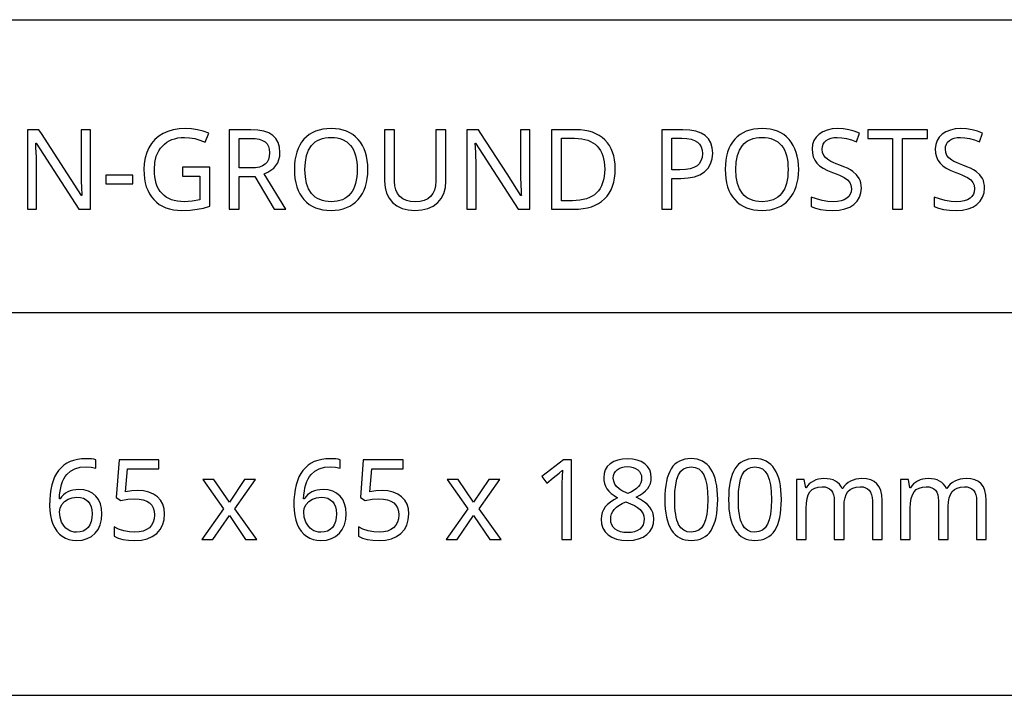
# Model space of a CAD drawing. Extents: x 12 to 689, y 10 to 287.
# Drawn here: x 607 to 632, y 31 to 48 of the extents above; entities that cross this region are included whole.
import ezdxf

# ---------------------------------------------------------------- set-up
doc = ezdxf.new("R2010")
doc.units = 0
doc.header["$LTSCALE"] = 12.7
doc.header["$MEASUREMENT"] = 0
doc.layers.add('ANNOTATION_TEXT', color=7, linetype='CONTINUOUS')
doc.layers.add('TITLE_BLOCK', color=7, linetype='CONTINUOUS')

msp = doc.modelspace()

# ---------------------------------------------------------------- linework, layer by layer
at = {"layer": 'ANNOTATION_TEXT', "linetype": 'CONTINUOUS'}
for points in [[(607.631, 35.961), (607.637, 35.829), (607.652, 35.706), (607.678, 35.593), (607.715, 35.488), (607.715, 35.488), (607.76, 35.394), (607.814, 35.312), (607.814, 35.312), (607.878, 35.243), (607.95, 35.186), (607.95, 35.186), (608.03, 35.14), (608.116, 35.108), (608.116, 35.108), (608.209, 35.089), (608.309, 35.082), (608.309, 35.082), (608.447, 35.093), (608.57, 35.127), (608.57, 35.127), (608.678, 35.183), (608.772, 35.262), (608.772, 35.262), (608.846, 35.36), (608.898, 35.473), (608.898, 35.473), (608.931, 35.604), (608.942, 35.751), (608.942, 35.751), (608.932, 35.883), (608.903, 36), (608.903, 36), (608.855, 36.104), (608.788, 36.192), (608.788, 36.192), (608.703, 36.264), (608.604, 36.315), (608.604, 36.315), (608.492, 36.346), (608.364, 36.356), (608.364, 36.356), (608.287, 36.352), (608.214, 36.341), (608.147, 36.323), (608.085, 36.297), (608.085, 36.297), (608.029, 36.264), (607.977, 36.224), (607.977, 36.224), (607.933, 36.176), (607.893, 36.122), (607.893, 36.122), (607.877, 36.122), (607.883, 36.223), (607.894, 36.317), (607.91, 36.404), (607.931, 36.484), (607.931, 36.484), (607.957, 36.557), (607.987, 36.624), (608.022, 36.683), (608.062, 36.735), (608.062, 36.735), (608.156, 36.819), (608.268, 36.879), (608.268, 36.879), (608.398, 36.916), (608.548, 36.928), (608.548, 36.928), (608.677, 36.92), (608.789, 36.895), (608.789, 36.895), (608.789, 37.104), (608.741, 37.115), (608.684, 37.123), (608.618, 37.128), (608.543, 37.13), (608.543, 37.13), (608.432, 37.125), (608.329, 37.111), (608.232, 37.088), (608.144, 37.056), (608.144, 37.056), (608.062, 37.015), (607.987, 36.965), (607.919, 36.905), (607.859, 36.837), (607.859, 36.837), (607.805, 36.759), (607.759, 36.673), (607.719, 36.577), (607.687, 36.472), (607.687, 36.472), (607.663, 36.358), (607.645, 36.234), (607.635, 36.102), (607.631, 35.961), (607.631, 35.961)], [(609.84, 36.331), (609.688, 36.324), (609.533, 36.3), (609.533, 36.3), (609.581, 36.878), (610.37, 36.878), (610.37, 37.101), (609.371, 37.101), (609.296, 36.161), (609.419, 36.083), (609.594, 36.114), (609.759, 36.124), (609.759, 36.124), (609.876, 36.118), (609.977, 36.098), (609.977, 36.098), (610.063, 36.067), (610.133, 36.024), (610.133, 36.024), (610.188, 35.967), (610.227, 35.897), (610.227, 35.897), (610.25, 35.815), (610.258, 35.721), (610.258, 35.721), (610.25, 35.623), (610.225, 35.537), (610.225, 35.537), (610.186, 35.464), (610.13, 35.402), (610.13, 35.402), (610.059, 35.353), (609.975, 35.318), (609.975, 35.318), (609.878, 35.297), (609.768, 35.291), (609.768, 35.291), (609.631, 35.299), (609.491, 35.326), (609.491, 35.326), (609.36, 35.368), (609.249, 35.421), (609.249, 35.421), (609.249, 35.19), (609.349, 35.142), (609.468, 35.108), (609.468, 35.108), (609.607, 35.089), (609.765, 35.082), (609.765, 35.082), (609.93, 35.093), (610.077, 35.126), (610.077, 35.126), (610.204, 35.181), (610.313, 35.258), (610.313, 35.258), (610.398, 35.355), (610.46, 35.468), (610.46, 35.468), (610.498, 35.598), (610.51, 35.746), (610.51, 35.746), (610.499, 35.874), (610.465, 35.988), (610.465, 35.988), (610.409, 36.089), (610.33, 36.175), (610.33, 36.175), (610.232, 36.243), (610.118, 36.292), (610.118, 36.292), (609.987, 36.322), (609.84, 36.331), (609.84, 36.331)], [(613.747, 35.961), (613.752, 35.829), (613.768, 35.706), (613.794, 35.593), (613.83, 35.488), (613.83, 35.488), (613.876, 35.394), (613.93, 35.312), (613.93, 35.312), (613.994, 35.243), (614.066, 35.186), (614.066, 35.186), (614.146, 35.14), (614.232, 35.108), (614.232, 35.108), (614.325, 35.089), (614.424, 35.082), (614.424, 35.082), (614.563, 35.093), (614.686, 35.127), (614.686, 35.127), (614.794, 35.183), (614.888, 35.262), (614.888, 35.262), (614.961, 35.36), (615.014, 35.473), (615.014, 35.473), (615.047, 35.604), (615.058, 35.751), (615.058, 35.751), (615.048, 35.883), (615.018, 36), (615.018, 36), (614.971, 36.104), (614.904, 36.192), (614.904, 36.192), (614.819, 36.264), (614.72, 36.315), (614.72, 36.315), (614.608, 36.346), (614.48, 36.356), (614.48, 36.356), (614.402, 36.352), (614.33, 36.341), (614.263, 36.323), (614.201, 36.297), (614.201, 36.297), (614.145, 36.264), (614.093, 36.224), (614.093, 36.224), (614.048, 36.176), (614.009, 36.122), (614.009, 36.122), (613.992, 36.122), (613.999, 36.223), (614.01, 36.317), (614.026, 36.404), (614.047, 36.484), (614.047, 36.484), (614.072, 36.557), (614.103, 36.624), (614.138, 36.683), (614.178, 36.735), (614.178, 36.735), (614.271, 36.819), (614.383, 36.879), (614.383, 36.879), (614.514, 36.916), (614.664, 36.928), (614.664, 36.928), (614.793, 36.92), (614.905, 36.895), (614.905, 36.895), (614.905, 37.104), (614.857, 37.115), (614.799, 37.123), (614.733, 37.128), (614.659, 37.13), (614.659, 37.13), (614.548, 37.125), (614.444, 37.111), (614.348, 37.088), (614.259, 37.056), (614.259, 37.056), (614.177, 37.015), (614.102, 36.965), (614.035, 36.905), (613.975, 36.837), (613.975, 36.837), (613.921, 36.759), (613.875, 36.673), (613.835, 36.577), (613.803, 36.472), (613.803, 36.472), (613.779, 36.358), (613.761, 36.234), (613.751, 36.102), (613.747, 35.961), (613.747, 35.961)], [(615.956, 36.331), (615.804, 36.324), (615.649, 36.3), (615.649, 36.3), (615.697, 36.878), (616.486, 36.878), (616.486, 37.101), (615.487, 37.101), (615.412, 36.161), (615.535, 36.083), (615.71, 36.114), (615.875, 36.124), (615.875, 36.124), (615.992, 36.118), (616.093, 36.098), (616.093, 36.098), (616.178, 36.067), (616.249, 36.024), (616.249, 36.024), (616.303, 35.967), (616.343, 35.897), (616.343, 35.897), (616.366, 35.815), (616.374, 35.721), (616.374, 35.721), (616.366, 35.623), (616.341, 35.537), (616.341, 35.537), (616.302, 35.464), (616.246, 35.402), (616.246, 35.402), (616.175, 35.353), (616.091, 35.318), (616.091, 35.318), (615.994, 35.297), (615.883, 35.291), (615.883, 35.291), (615.747, 35.299), (615.607, 35.326), (615.607, 35.326), (615.475, 35.368), (615.364, 35.421), (615.364, 35.421), (615.364, 35.19), (615.465, 35.142), (615.584, 35.108), (615.584, 35.108), (615.723, 35.089), (615.881, 35.082), (615.881, 35.082), (616.046, 35.093), (616.193, 35.126), (616.193, 35.126), (616.32, 35.181), (616.428, 35.258), (616.428, 35.258), (616.514, 35.355), (616.576, 35.468), (616.576, 35.468), (616.613, 35.598), (616.626, 35.746), (616.626, 35.746), (616.615, 35.874), (616.581, 35.988), (616.581, 35.988), (616.525, 36.089), (616.446, 36.175), (616.446, 36.175), (616.348, 36.243), (616.234, 36.292), (616.234, 36.292), (616.103, 36.322), (615.956, 36.331), (615.956, 36.331)], [(620.7, 35.109), (620.7, 37.101), (620.497, 37.101), (619.957, 36.683), (620.085, 36.518), (620.243, 36.648), (620.389, 36.769), (620.389, 36.769), (620.471, 36.845), (620.471, 36.845), (620.462, 36.68), (620.46, 36.502), (620.46, 36.502), (620.46, 35.109), (620.7, 35.109)], [(622.1, 37.13), (621.972, 37.122), (621.856, 37.097), (621.856, 37.097), (621.755, 37.057), (621.667, 37), (621.667, 37), (621.595, 36.931), (621.544, 36.849), (621.544, 36.849), (621.515, 36.758), (621.505, 36.656), (621.505, 36.656), (621.51, 36.58), (621.525, 36.509), (621.525, 36.509), (621.551, 36.442), (621.586, 36.379), (621.586, 36.379), (621.634, 36.319), (621.694, 36.261), (621.767, 36.204), (621.853, 36.15), (621.853, 36.15), (621.756, 36.1), (621.672, 36.044), (621.601, 35.984), (621.543, 35.92), (621.543, 35.92), (621.498, 35.851), (621.465, 35.778), (621.465, 35.778), (621.447, 35.7), (621.441, 35.618), (621.441, 35.618), (621.452, 35.496), (621.484, 35.389), (621.484, 35.389), (621.539, 35.298), (621.615, 35.221), (621.615, 35.221), (621.711, 35.16), (621.825, 35.116), (621.825, 35.116), (621.958, 35.091), (622.108, 35.082), (622.108, 35.082), (622.251, 35.091), (622.378, 35.119), (622.378, 35.119), (622.489, 35.165), (622.585, 35.229), (622.585, 35.229), (622.661, 35.309), (622.716, 35.402), (622.716, 35.402), (622.75, 35.508), (622.761, 35.626), (622.761, 35.626), (622.754, 35.706), (622.735, 35.781), (622.735, 35.781), (622.703, 35.852), (622.659, 35.919), (622.659, 35.919), (622.599, 35.982), (622.523, 36.044), (622.429, 36.105), (622.317, 36.164), (622.317, 36.164), (622.409, 36.216), (622.488, 36.27), (622.554, 36.326), (622.606, 36.385), (622.606, 36.385), (622.645, 36.445), (622.674, 36.51), (622.674, 36.51), (622.691, 36.58), (622.697, 36.653), (622.697, 36.653), (622.687, 36.759), (622.656, 36.852), (622.656, 36.852), (622.605, 36.933), (622.535, 37.003), (622.535, 37.003), (622.446, 37.058), (622.344, 37.097), (622.344, 37.097), (622.229, 37.122), (622.1, 37.13), (622.1, 37.13)], [(624.359, 36.108), (624.356, 36.23), (624.348, 36.344), (624.334, 36.45), (624.315, 36.549), (624.315, 36.549), (624.292, 36.641), (624.263, 36.725), (624.228, 36.802), (624.189, 36.871), (624.189, 36.871), (624.144, 36.932), (624.094, 36.985), (624.04, 37.03), (623.98, 37.067), (623.98, 37.067), (623.916, 37.096), (623.848, 37.116), (623.774, 37.128), (623.695, 37.133), (623.695, 37.133), (623.614, 37.129), (623.538, 37.116), (623.467, 37.096), (623.403, 37.068), (623.403, 37.068), (623.343, 37.033), (623.288, 36.989), (623.288, 36.989), (623.239, 36.939), (623.197, 36.88), (623.197, 36.88), (623.159, 36.813), (623.126, 36.737), (623.098, 36.653), (623.076, 36.56), (623.076, 36.56), (623.058, 36.46), (623.046, 36.351), (623.039, 36.234), (623.036, 36.108), (623.036, 36.108), (623.039, 35.986), (623.046, 35.871), (623.059, 35.764), (623.077, 35.664), (623.077, 35.664), (623.101, 35.572), (623.13, 35.488), (623.164, 35.411), (623.204, 35.342), (623.204, 35.342), (623.248, 35.281), (623.297, 35.228), (623.351, 35.183), (623.409, 35.146), (623.409, 35.146), (623.474, 35.118), (623.543, 35.098), (623.617, 35.086), (623.695, 35.082), (623.695, 35.082), (623.777, 35.086), (623.852, 35.098), (623.922, 35.117), (623.987, 35.145), (623.987, 35.145), (624.047, 35.18), (624.101, 35.224), (624.101, 35.224), (624.15, 35.276), (624.194, 35.335), (624.194, 35.335), (624.232, 35.403), (624.266, 35.479), (624.294, 35.562), (624.317, 35.654), (624.317, 35.654), (624.335, 35.755), (624.348, 35.864), (624.356, 35.982), (624.359, 36.108), (624.359, 36.108)], [(625.954, 36.108), (625.952, 36.23), (625.943, 36.344), (625.93, 36.45), (625.911, 36.549), (625.911, 36.549), (625.887, 36.641), (625.858, 36.725), (625.824, 36.802), (625.784, 36.871), (625.784, 36.871), (625.739, 36.932), (625.69, 36.985), (625.635, 37.03), (625.576, 37.067), (625.576, 37.067), (625.512, 37.096), (625.443, 37.116), (625.369, 37.128), (625.291, 37.133), (625.291, 37.133), (625.209, 37.129), (625.133, 37.116), (625.063, 37.096), (624.998, 37.068), (624.998, 37.068), (624.938, 37.033), (624.883, 36.989), (624.883, 36.989), (624.835, 36.939), (624.792, 36.88), (624.792, 36.88), (624.754, 36.813), (624.722, 36.737), (624.694, 36.653), (624.671, 36.56), (624.671, 36.56), (624.654, 36.46), (624.641, 36.351), (624.634, 36.234), (624.631, 36.108), (624.631, 36.108), (624.634, 35.986), (624.642, 35.871), (624.654, 35.764), (624.672, 35.664), (624.672, 35.664), (624.696, 35.572), (624.725, 35.488), (624.759, 35.411), (624.799, 35.342), (624.799, 35.342), (624.843, 35.281), (624.892, 35.228), (624.946, 35.183), (625.005, 35.146), (625.005, 35.146), (625.069, 35.118), (625.138, 35.098), (625.212, 35.086), (625.291, 35.082), (625.291, 35.082), (625.372, 35.086), (625.447, 35.098), (625.518, 35.117), (625.582, 35.145), (625.582, 35.145), (625.642, 35.18), (625.697, 35.224), (625.697, 35.224), (625.746, 35.276), (625.789, 35.335), (625.789, 35.335), (625.828, 35.403), (625.861, 35.479), (625.889, 35.562), (625.912, 35.654), (625.912, 35.654), (625.931, 35.755), (625.944, 35.864), (625.952, 35.982), (625.954, 36.108), (625.954, 36.108)], [(622.097, 36.931), (622.175, 36.926), (622.243, 36.912), (622.243, 36.912), (622.304, 36.888), (622.358, 36.855), (622.358, 36.855), (622.399, 36.813), (622.43, 36.763), (622.43, 36.763), (622.448, 36.707), (622.454, 36.643), (622.454, 36.643), (622.449, 36.584), (622.434, 36.529), (622.434, 36.529), (622.41, 36.478), (622.375, 36.43), (622.375, 36.43), (622.33, 36.384), (622.27, 36.341), (622.197, 36.299), (622.111, 36.259), (622.111, 36.259), (622.04, 36.29), (621.979, 36.32), (621.929, 36.348), (621.889, 36.375), (621.889, 36.375), (621.828, 36.43), (621.783, 36.492), (621.783, 36.492), (621.755, 36.563), (621.746, 36.643), (621.746, 36.643), (621.752, 36.707), (621.769, 36.763), (621.769, 36.763), (621.799, 36.813), (621.841, 36.855), (621.841, 36.855), (621.893, 36.888), (621.953, 36.912), (621.953, 36.912), (622.021, 36.926), (622.097, 36.931), (622.097, 36.931)], [(623.283, 36.108), (623.289, 36.307), (623.307, 36.477), (623.337, 36.618), (623.379, 36.729), (623.379, 36.729), (623.435, 36.814), (623.435, 36.814), (623.507, 36.874), (623.507, 36.874), (623.593, 36.91), (623.593, 36.91), (623.695, 36.923), (623.695, 36.923), (623.796, 36.909), (623.796, 36.909), (623.883, 36.872), (623.883, 36.872), (623.954, 36.811), (623.954, 36.811), (624.012, 36.725), (624.012, 36.725), (624.055, 36.612), (624.086, 36.472), (624.105, 36.304), (624.111, 36.108), (624.111, 36.108), (624.105, 35.91), (624.086, 35.741), (624.055, 35.6), (624.012, 35.487), (624.012, 35.487), (623.954, 35.401), (623.954, 35.401), (623.883, 35.34), (623.883, 35.34), (623.796, 35.303), (623.796, 35.303), (623.695, 35.291), (623.695, 35.291), (623.595, 35.301), (623.595, 35.301), (623.509, 35.338), (623.509, 35.338), (623.437, 35.398), (623.437, 35.398), (623.381, 35.483), (623.381, 35.483), (623.358, 35.534), (623.338, 35.594), (623.321, 35.661), (623.307, 35.735), (623.296, 35.817), (623.289, 35.906), (623.284, 36.003), (623.283, 36.108), (623.283, 36.108)], [(624.878, 36.108), (624.884, 36.307), (624.902, 36.477), (624.932, 36.618), (624.975, 36.729), (624.975, 36.729), (625.031, 36.814), (625.031, 36.814), (625.103, 36.874), (625.103, 36.874), (625.189, 36.91), (625.189, 36.91), (625.291, 36.923), (625.291, 36.923), (625.392, 36.909), (625.392, 36.909), (625.479, 36.872), (625.479, 36.872), (625.55, 36.811), (625.55, 36.811), (625.607, 36.725), (625.607, 36.725), (625.65, 36.612), (625.681, 36.472), (625.7, 36.304), (625.706, 36.108), (625.706, 36.108), (625.7, 35.91), (625.681, 35.741), (625.65, 35.6), (625.607, 35.487), (625.607, 35.487), (625.55, 35.401), (625.55, 35.401), (625.479, 35.34), (625.479, 35.34), (625.392, 35.303), (625.392, 35.303), (625.291, 35.291), (625.291, 35.291), (625.19, 35.301), (625.19, 35.301), (625.104, 35.338), (625.104, 35.338), (625.032, 35.398), (625.032, 35.398), (624.976, 35.483), (624.976, 35.483), (624.953, 35.534), (624.933, 35.594), (624.916, 35.661), (624.903, 35.735), (624.892, 35.817), (624.884, 35.906), (624.88, 36.003), (624.878, 36.108), (624.878, 36.108)], [(611.984, 35.874), (611.443, 35.109), (611.72, 35.109), (612.133, 35.706), (612.54, 35.109), (612.819, 35.109), (612.274, 35.874), (612.791, 36.605), (612.514, 36.605), (612.133, 36.041), (611.747, 36.605), (611.468, 36.605), (611.984, 35.874)], [(618.1, 35.874), (617.559, 35.109), (617.836, 35.109), (618.249, 35.706), (618.656, 35.109), (618.935, 35.109), (618.39, 35.874), (618.907, 36.605), (618.63, 36.605), (618.249, 36.041), (617.863, 36.605), (617.584, 36.605), (618.1, 35.874)], [(628.231, 35.109), (628.473, 35.109), (628.473, 36.083), (628.465, 36.217), (628.441, 36.331), (628.441, 36.331), (628.402, 36.426), (628.347, 36.502), (628.347, 36.502), (628.276, 36.559), (628.189, 36.6), (628.189, 36.6), (628.086, 36.624), (627.968, 36.633), (627.968, 36.633), (627.891, 36.628), (627.818, 36.616), (627.749, 36.596), (627.685, 36.567), (627.685, 36.567), (627.625, 36.531), (627.573, 36.488), (627.573, 36.488), (627.527, 36.438), (627.488, 36.382), (627.488, 36.382), (627.475, 36.382), (627.444, 36.44), (627.405, 36.491), (627.405, 36.491), (627.36, 36.534), (627.307, 36.57), (627.307, 36.57), (627.246, 36.597), (627.177, 36.617), (627.101, 36.629), (627.017, 36.633), (627.017, 36.633), (626.946, 36.629), (626.879, 36.617), (626.816, 36.598), (626.755, 36.571), (626.755, 36.571), (626.7, 36.537), (626.652, 36.498), (626.652, 36.498), (626.61, 36.452), (626.576, 36.401), (626.576, 36.401), (626.562, 36.401), (626.525, 36.605), (626.328, 36.605), (626.328, 35.109), (626.573, 35.109), (626.573, 35.885), (626.579, 36.019), (626.596, 36.133), (626.596, 36.133), (626.626, 36.226), (626.668, 36.3), (626.668, 36.3), (626.723, 36.355), (626.723, 36.355), (626.792, 36.394), (626.792, 36.394), (626.875, 36.419), (626.972, 36.427), (626.972, 36.427), (627.046, 36.421), (627.108, 36.404), (627.108, 36.404), (627.161, 36.376), (627.204, 36.338), (627.204, 36.338), (627.236, 36.288), (627.259, 36.227), (627.259, 36.227), (627.274, 36.155), (627.279, 36.073), (627.279, 36.073), (627.279, 35.109), (627.522, 35.109), (627.522, 35.935), (627.529, 36.051), (627.547, 36.152), (627.547, 36.152), (627.578, 36.236), (627.621, 36.306), (627.621, 36.306), (627.676, 36.358), (627.746, 36.395), (627.746, 36.395), (627.829, 36.419), (627.927, 36.427), (627.927, 36.427), (627.998, 36.421), (628.059, 36.404), (628.059, 36.404), (628.112, 36.376), (628.155, 36.338), (628.155, 36.338), (628.188, 36.288), (628.212, 36.227), (628.212, 36.227), (628.226, 36.155), (628.231, 36.073), (628.231, 36.073), (628.231, 35.109)], [(630.84, 35.109), (631.082, 35.109), (631.082, 36.083), (631.074, 36.217), (631.05, 36.331), (631.05, 36.331), (631.011, 36.426), (630.956, 36.502), (630.956, 36.502), (630.885, 36.559), (630.798, 36.6), (630.798, 36.6), (630.695, 36.624), (630.577, 36.633), (630.577, 36.633), (630.5, 36.628), (630.427, 36.616), (630.358, 36.596), (630.294, 36.567), (630.294, 36.567), (630.234, 36.531), (630.182, 36.488), (630.182, 36.488), (630.136, 36.438), (630.097, 36.382), (630.097, 36.382), (630.084, 36.382), (630.053, 36.44), (630.014, 36.491), (630.014, 36.491), (629.969, 36.534), (629.916, 36.57), (629.916, 36.57), (629.855, 36.597), (629.786, 36.617), (629.71, 36.629), (629.626, 36.633), (629.626, 36.633), (629.555, 36.629), (629.488, 36.617), (629.425, 36.598), (629.364, 36.571), (629.364, 36.571), (629.309, 36.537), (629.261, 36.498), (629.261, 36.498), (629.219, 36.452), (629.185, 36.401), (629.185, 36.401), (629.171, 36.401), (629.134, 36.605), (628.937, 36.605), (628.937, 35.109), (629.182, 35.109), (629.182, 35.885), (629.188, 36.019), (629.205, 36.133), (629.205, 36.133), (629.235, 36.226), (629.277, 36.3), (629.277, 36.3), (629.332, 36.355), (629.332, 36.355), (629.401, 36.394), (629.401, 36.394), (629.484, 36.419), (629.581, 36.427), (629.581, 36.427), (629.655, 36.421), (629.717, 36.404), (629.717, 36.404), (629.77, 36.376), (629.813, 36.338), (629.813, 36.338), (629.845, 36.288), (629.868, 36.227), (629.868, 36.227), (629.883, 36.155), (629.888, 36.073), (629.888, 36.073), (629.888, 35.109), (630.131, 35.109), (630.131, 35.935), (630.138, 36.051), (630.156, 36.152), (630.156, 36.152), (630.187, 36.236), (630.23, 36.306), (630.23, 36.306), (630.285, 36.358), (630.355, 36.395), (630.355, 36.395), (630.438, 36.419), (630.536, 36.427), (630.536, 36.427), (630.607, 36.421), (630.668, 36.404), (630.668, 36.404), (630.721, 36.376), (630.764, 36.338), (630.764, 36.338), (630.797, 36.288), (630.821, 36.227), (630.821, 36.227), (630.835, 36.155), (630.84, 36.073), (630.84, 36.073), (630.84, 35.109)], [(608.306, 35.288), (608.245, 35.292), (608.189, 35.304), (608.189, 35.304), (608.135, 35.326), (608.085, 35.356), (608.085, 35.356), (608.039, 35.393), (607.998, 35.436), (607.998, 35.436), (607.964, 35.486), (607.934, 35.543), (607.934, 35.543), (607.893, 35.667), (607.879, 35.799), (607.879, 35.799), (607.893, 35.89), (607.893, 35.89), (607.938, 35.979), (607.938, 35.979), (608.007, 36.056), (608.096, 36.115), (608.096, 36.115), (608.2, 36.152), (608.314, 36.164), (608.314, 36.164), (608.402, 36.157), (608.479, 36.137), (608.479, 36.137), (608.545, 36.103), (608.6, 36.056), (608.6, 36.056), (608.643, 35.997), (608.674, 35.927), (608.674, 35.927), (608.693, 35.845), (608.7, 35.751), (608.7, 35.751), (608.693, 35.647), (608.674, 35.555), (608.674, 35.555), (608.642, 35.475), (608.597, 35.409), (608.597, 35.409), (608.54, 35.356), (608.473, 35.318), (608.473, 35.318), (608.395, 35.295), (608.306, 35.288), (608.306, 35.288)], [(614.422, 35.288), (614.361, 35.292), (614.304, 35.304), (614.304, 35.304), (614.251, 35.326), (614.201, 35.356), (614.201, 35.356), (614.155, 35.393), (614.114, 35.436), (614.114, 35.436), (614.079, 35.486), (614.05, 35.543), (614.05, 35.543), (614.009, 35.667), (613.995, 35.799), (613.995, 35.799), (614.009, 35.89), (614.009, 35.89), (614.054, 35.979), (614.054, 35.979), (614.123, 36.056), (614.212, 36.115), (614.212, 36.115), (614.316, 36.152), (614.43, 36.164), (614.43, 36.164), (614.517, 36.157), (614.595, 36.137), (614.595, 36.137), (614.66, 36.103), (614.716, 36.056), (614.716, 36.056), (614.759, 35.997), (614.789, 35.927), (614.789, 35.927), (614.809, 35.845), (614.815, 35.751), (614.815, 35.751), (614.809, 35.647), (614.789, 35.555), (614.789, 35.555), (614.757, 35.475), (614.713, 35.409), (614.713, 35.409), (614.656, 35.356), (614.589, 35.318), (614.589, 35.318), (614.511, 35.295), (614.422, 35.288), (614.422, 35.288)], [(621.68, 35.615), (621.686, 35.683), (621.702, 35.747), (621.702, 35.747), (621.731, 35.807), (621.77, 35.861), (621.77, 35.861), (621.822, 35.912), (621.887, 35.96), (621.966, 36.006), (622.058, 36.049), (622.058, 36.049), (622.174, 36.003), (622.272, 35.955), (622.353, 35.906), (622.415, 35.856), (622.415, 35.856), (622.461, 35.802), (622.494, 35.746), (622.494, 35.746), (622.514, 35.686), (622.521, 35.623), (622.521, 35.623), (622.514, 35.546), (622.492, 35.477), (622.492, 35.477), (622.458, 35.419), (622.409, 35.368), (622.409, 35.368), (622.348, 35.328), (622.276, 35.299), (622.276, 35.299), (622.194, 35.282), (622.103, 35.277), (622.103, 35.277), (622.009, 35.282), (621.926, 35.299), (621.926, 35.299), (621.853, 35.327), (621.792, 35.367), (621.792, 35.367), (621.743, 35.416), (621.708, 35.473), (621.708, 35.473), (621.687, 35.54), (621.68, 35.615), (621.68, 35.615)]]:
    msp.add_lwpolyline(points, close=True, dxfattribs=at)
at = {"layer": 'TITLE_BLOCK'}
for p, q in [((288.816, 48.128), (688.776, 48.128)), ((382.962, 40.795), (688.816, 40.795)), ((382.855, 31.202), (688.708, 31.202))]:
    msp.add_line(p, q, dxfattribs=at)
at = {"layer": 'TITLE_BLOCK', "linetype": 'CONTINUOUS'}
for points in [[(608.655, 43.378), (608.655, 45.37), (608.421, 45.37), (608.421, 44.246), (608.421, 44.194), (608.423, 44.128), (608.426, 44.048), (608.429, 43.954), (608.429, 43.954), (608.433, 43.865), (608.436, 43.796), (608.438, 43.748), (608.44, 43.721), (608.44, 43.721), (608.429, 43.721), (608.082, 44.262), (607.428, 45.273), (607.366, 45.37), (607.076, 45.37), (607.076, 43.378), (607.308, 43.378), (607.308, 44.491), (607.307, 44.586), (607.304, 44.69), (607.299, 44.802), (607.291, 44.922), (607.291, 44.922), (607.285, 45.032), (607.296, 45.032), (608.362, 43.378), (608.655, 43.378)], [(610.959, 44.43), (610.959, 44.206), (611.396, 44.206), (611.396, 43.615), (611.203, 43.579), (611.005, 43.567), (611.005, 43.567), (610.916, 43.571), (610.833, 43.58), (610.755, 43.596), (610.682, 43.618), (610.682, 43.618), (610.615, 43.647), (610.553, 43.682), (610.497, 43.725), (610.447, 43.773), (610.447, 43.773), (610.401, 43.827), (610.362, 43.887), (610.329, 43.953), (610.302, 44.025), (610.302, 44.025), (610.282, 44.104), (610.267, 44.188), (610.258, 44.278), (610.255, 44.374), (610.255, 44.374), (610.267, 44.551), (610.304, 44.708), (610.304, 44.708), (610.332, 44.779), (610.367, 44.845), (610.408, 44.906), (610.455, 44.962), (610.455, 44.962), (610.507, 45.013), (610.564, 45.056), (610.626, 45.093), (610.693, 45.123), (610.693, 45.123), (610.765, 45.147), (610.842, 45.164), (610.924, 45.174), (611.011, 45.178), (611.011, 45.178), (611.137, 45.171), (611.265, 45.149), (611.394, 45.113), (611.524, 45.063), (611.524, 45.063), (611.62, 45.281), (611.479, 45.333), (611.334, 45.369), (611.182, 45.391), (611.026, 45.398), (611.026, 45.398), (610.872, 45.391), (610.729, 45.367), (610.596, 45.329), (610.474, 45.274), (610.474, 45.274), (610.364, 45.206), (610.268, 45.123), (610.268, 45.123), (610.186, 45.028), (610.117, 44.919), (610.117, 44.919), (610.063, 44.797), (610.024, 44.666), (610.001, 44.525), (609.993, 44.374), (609.993, 44.374), (609.997, 44.256), (610.008, 44.145), (610.028, 44.041), (610.054, 43.943), (610.054, 43.943), (610.09, 43.853), (610.133, 43.769), (610.184, 43.691), (610.242, 43.62), (610.242, 43.62), (610.308, 43.557), (610.379, 43.502), (610.458, 43.456), (610.542, 43.418), (610.542, 43.418), (610.634, 43.388), (610.732, 43.367), (610.836, 43.355), (610.947, 43.351), (610.947, 43.351), (611.149, 43.357), (611.326, 43.377), (611.326, 43.377), (611.488, 43.409), (611.647, 43.453), (611.647, 43.453), (611.647, 44.43), (610.959, 44.43)], [(612.376, 44.201), (612.772, 44.201), (613.255, 43.378), (613.548, 43.378), (613.001, 44.27), (613.094, 44.309), (613.174, 44.355), (613.174, 44.355), (613.243, 44.409), (613.3, 44.472), (613.3, 44.472), (613.344, 44.543), (613.375, 44.622), (613.375, 44.622), (613.394, 44.709), (613.4, 44.804), (613.4, 44.804), (613.389, 44.937), (613.356, 45.051), (613.356, 45.051), (613.3, 45.148), (613.222, 45.228), (613.222, 45.228), (613.121, 45.29), (612.996, 45.334), (612.996, 45.334), (612.847, 45.361), (612.674, 45.37), (612.674, 45.37), (612.125, 45.37), (612.125, 43.378), (612.376, 43.378), (612.376, 44.201)], [(615.599, 44.377), (615.596, 44.493), (615.584, 44.603), (615.565, 44.707), (615.538, 44.804), (615.538, 44.804), (615.504, 44.895), (615.463, 44.979), (615.414, 45.057), (615.358, 45.129), (615.358, 45.129), (615.295, 45.193), (615.225, 45.248), (615.15, 45.295), (615.068, 45.333), (615.068, 45.333), (614.981, 45.363), (614.888, 45.384), (614.789, 45.397), (614.684, 45.401), (614.684, 45.401), (614.575, 45.397), (614.473, 45.384), (614.378, 45.363), (614.289, 45.333), (614.289, 45.333), (614.207, 45.295), (614.131, 45.25), (614.062, 45.195), (613.999, 45.133), (613.999, 45.133), (613.942, 45.063), (613.894, 44.985), (613.852, 44.901), (613.819, 44.81), (613.819, 44.81), (613.793, 44.712), (613.775, 44.608), (613.764, 44.497), (613.76, 44.379), (613.76, 44.379), (613.764, 44.26), (613.775, 44.148), (613.794, 44.042), (613.82, 43.943), (613.82, 43.943), (613.854, 43.852), (613.895, 43.768), (613.944, 43.69), (614, 43.619), (614, 43.619), (614.063, 43.556), (614.132, 43.501), (614.208, 43.455), (614.29, 43.418), (614.29, 43.418), (614.378, 43.388), (614.473, 43.367), (614.574, 43.355), (614.681, 43.351), (614.681, 43.351), (614.786, 43.355), (614.886, 43.368), (614.979, 43.389), (615.067, 43.419), (615.067, 43.419), (615.148, 43.457), (615.224, 43.504), (615.293, 43.56), (615.357, 43.625), (615.357, 43.625), (615.414, 43.696), (615.463, 43.774), (615.504, 43.858), (615.538, 43.949), (615.538, 43.949), (615.565, 44.046), (615.584, 44.15), (615.596, 44.26), (615.599, 44.377), (615.599, 44.377)], [(617.554, 45.37), (617.305, 45.37), (617.305, 44.081), (617.297, 43.963), (617.271, 43.86), (617.271, 43.86), (617.23, 43.772), (617.172, 43.7), (617.172, 43.7), (617.098, 43.641), (617.011, 43.6), (617.011, 43.6), (616.909, 43.576), (616.793, 43.567), (616.793, 43.567), (616.67, 43.576), (616.564, 43.6), (616.564, 43.6), (616.474, 43.642), (616.4, 43.701), (616.4, 43.701), (616.343, 43.774), (616.302, 43.862), (616.302, 43.862), (616.279, 43.963), (616.271, 44.078), (616.271, 44.078), (616.271, 45.37), (616.019, 45.37), (616.019, 44.086), (616.031, 43.924), (616.068, 43.78), (616.068, 43.78), (616.131, 43.654), (616.218, 43.547), (616.218, 43.547), (616.327, 43.461), (616.456, 43.4), (616.456, 43.4), (616.607, 43.363), (616.778, 43.351), (616.778, 43.351), (616.95, 43.363), (617.102, 43.398), (617.102, 43.398), (617.235, 43.46), (617.349, 43.546), (617.349, 43.546), (617.438, 43.651), (617.503, 43.776), (617.503, 43.776), (617.541, 43.92), (617.554, 44.081), (617.554, 44.081), (617.554, 45.37)], [(619.658, 43.378), (619.658, 45.37), (619.424, 45.37), (619.424, 44.246), (619.424, 44.194), (619.426, 44.128), (619.428, 44.048), (619.432, 43.954), (619.432, 43.954), (619.436, 43.865), (619.439, 43.796), (619.441, 43.748), (619.443, 43.721), (619.443, 43.721), (619.432, 43.721), (619.084, 44.262), (618.43, 45.273), (618.369, 45.37), (618.079, 45.37), (618.079, 43.378), (618.311, 43.378), (618.311, 44.491), (618.31, 44.586), (618.306, 44.69), (618.301, 44.802), (618.294, 44.922), (618.294, 44.922), (618.287, 45.032), (618.298, 45.032), (619.365, 43.378), (619.658, 43.378)], [(621.794, 44.393), (621.79, 44.506), (621.778, 44.613), (621.757, 44.713), (621.729, 44.806), (621.729, 44.806), (621.693, 44.892), (621.648, 44.973), (621.596, 45.046), (621.535, 45.114), (621.535, 45.114), (621.467, 45.174), (621.393, 45.226), (621.312, 45.27), (621.225, 45.306), (621.225, 45.306), (621.131, 45.334), (621.031, 45.354), (620.925, 45.366), (620.812, 45.37), (620.812, 45.37), (620.199, 45.37), (620.199, 43.378), (620.753, 43.378), (620.875, 43.382), (620.99, 43.394), (621.097, 43.414), (621.197, 43.442), (621.197, 43.442), (621.29, 43.479), (621.375, 43.524), (621.453, 43.577), (621.524, 43.638), (621.524, 43.638), (621.588, 43.707), (621.642, 43.783), (621.688, 43.867), (621.726, 43.957), (621.726, 43.957), (621.756, 44.055), (621.777, 44.161), (621.79, 44.273), (621.794, 44.393), (621.794, 44.393)], [(624.236, 44.784), (624.224, 44.921), (624.188, 45.04), (624.188, 45.04), (624.13, 45.14), (624.048, 45.223), (624.048, 45.223), (623.942, 45.287), (623.813, 45.333), (623.813, 45.333), (623.662, 45.361), (623.488, 45.37), (623.488, 45.37), (622.96, 45.37), (622.96, 43.378), (623.211, 43.378), (623.211, 44.153), (623.44, 44.153), (623.618, 44.163), (623.775, 44.193), (623.775, 44.193), (623.912, 44.244), (624.027, 44.315), (624.027, 44.315), (624.118, 44.406), (624.182, 44.514), (624.182, 44.514), (624.222, 44.64), (624.236, 44.784), (624.236, 44.784)], [(626.387, 44.377), (626.383, 44.493), (626.372, 44.603), (626.352, 44.707), (626.326, 44.804), (626.326, 44.804), (626.292, 44.895), (626.251, 44.979), (626.202, 45.057), (626.146, 45.129), (626.146, 45.129), (626.082, 45.193), (626.013, 45.248), (625.937, 45.295), (625.856, 45.333), (625.856, 45.333), (625.769, 45.363), (625.676, 45.384), (625.577, 45.397), (625.471, 45.401), (625.471, 45.401), (625.363, 45.397), (625.261, 45.384), (625.165, 45.363), (625.076, 45.333), (625.076, 45.333), (624.994, 45.295), (624.919, 45.25), (624.849, 45.195), (624.786, 45.133), (624.786, 45.133), (624.73, 45.063), (624.681, 44.985), (624.64, 44.901), (624.606, 44.81), (624.606, 44.81), (624.581, 44.712), (624.562, 44.608), (624.551, 44.497), (624.548, 44.379), (624.548, 44.379), (624.551, 44.26), (624.563, 44.148), (624.581, 44.042), (624.608, 43.943), (624.608, 43.943), (624.641, 43.852), (624.682, 43.768), (624.731, 43.69), (624.787, 43.619), (624.787, 43.619), (624.85, 43.556), (624.92, 43.501), (624.996, 43.455), (625.078, 43.418), (625.078, 43.418), (625.166, 43.388), (625.26, 43.367), (625.361, 43.355), (625.469, 43.351), (625.469, 43.351), (625.574, 43.355), (625.673, 43.368), (625.767, 43.389), (625.854, 43.419), (625.854, 43.419), (625.936, 43.457), (626.011, 43.504), (626.081, 43.56), (626.144, 43.625), (626.144, 43.625), (626.201, 43.696), (626.25, 43.774), (626.292, 43.858), (626.326, 43.949), (626.326, 43.949), (626.352, 44.046), (626.372, 44.15), (626.383, 44.26), (626.387, 44.377), (626.387, 44.377)], [(627.956, 43.911), (627.953, 43.978), (627.943, 44.04), (627.927, 44.097), (627.905, 44.149), (627.905, 44.149), (627.838, 44.244), (627.744, 44.326), (627.744, 44.326), (627.682, 44.365), (627.607, 44.405), (627.517, 44.445), (627.413, 44.486), (627.413, 44.486), (627.326, 44.519), (627.252, 44.55), (627.19, 44.579), (627.14, 44.607), (627.14, 44.607), (627.066, 44.663), (627.015, 44.724), (627.015, 44.724), (626.986, 44.798), (626.986, 44.798), (626.977, 44.888), (626.977, 44.888), (626.983, 44.952), (627.001, 45.009), (627.001, 45.009), (627.032, 45.059), (627.076, 45.101), (627.076, 45.101), (627.131, 45.135), (627.196, 45.159), (627.196, 45.159), (627.27, 45.173), (627.354, 45.178), (627.354, 45.178), (627.467, 45.171), (627.584, 45.151), (627.705, 45.118), (627.831, 45.071), (627.831, 45.071), (627.909, 45.287), (627.78, 45.336), (627.646, 45.37), (627.506, 45.391), (627.36, 45.398), (627.36, 45.398), (627.223, 45.39), (627.101, 45.363), (627.101, 45.363), (626.992, 45.32), (626.898, 45.261), (626.898, 45.261), (626.821, 45.186), (626.767, 45.099), (626.767, 45.099), (626.734, 45), (626.723, 44.89), (626.723, 44.89), (626.731, 44.786), (626.752, 44.693), (626.752, 44.693), (626.789, 44.609), (626.842, 44.536), (626.842, 44.536), (626.911, 44.47), (627, 44.409), (627.109, 44.352), (627.237, 44.299), (627.237, 44.299), (627.328, 44.264), (627.407, 44.232), (627.473, 44.201), (627.527, 44.172), (627.527, 44.172), (627.61, 44.114), (627.665, 44.052), (627.665, 44.052), (627.695, 43.979), (627.695, 43.979), (627.706, 43.889), (627.706, 43.889), (627.699, 43.818), (627.677, 43.754), (627.677, 43.754), (627.642, 43.7), (627.593, 43.653), (627.593, 43.653), (627.529, 43.615), (627.451, 43.588), (627.451, 43.588), (627.361, 43.572), (627.256, 43.567), (627.256, 43.567), (627.12, 43.575), (626.974, 43.599), (626.974, 43.599), (626.83, 43.636), (626.697, 43.685), (626.697, 43.685), (626.697, 43.445), (626.804, 43.404), (626.931, 43.374), (627.078, 43.357), (627.245, 43.351), (627.245, 43.351), (627.404, 43.36), (627.544, 43.388), (627.544, 43.388), (627.665, 43.435), (627.768, 43.501), (627.768, 43.501), (627.85, 43.582), (627.909, 43.678), (627.909, 43.678), (627.944, 43.787), (627.956, 43.911), (627.956, 43.911)], [(628.989, 43.378), (628.989, 45.149), (629.608, 45.149), (629.608, 45.37), (628.114, 45.37), (628.114, 45.149), (628.737, 45.149), (628.737, 43.378), (628.989, 43.378)], [(631.039, 43.911), (631.036, 43.978), (631.026, 44.04), (631.01, 44.097), (630.988, 44.149), (630.988, 44.149), (630.922, 44.244), (630.827, 44.326), (630.827, 44.326), (630.765, 44.365), (630.69, 44.405), (630.6, 44.445), (630.496, 44.486), (630.496, 44.486), (630.409, 44.519), (630.335, 44.55), (630.273, 44.579), (630.223, 44.607), (630.223, 44.607), (630.149, 44.663), (630.098, 44.724), (630.098, 44.724), (630.069, 44.798), (630.069, 44.798), (630.06, 44.888), (630.06, 44.888), (630.066, 44.952), (630.084, 45.009), (630.084, 45.009), (630.115, 45.059), (630.159, 45.101), (630.159, 45.101), (630.215, 45.135), (630.279, 45.159), (630.279, 45.159), (630.353, 45.173), (630.437, 45.178), (630.437, 45.178), (630.55, 45.171), (630.667, 45.151), (630.788, 45.118), (630.914, 45.071), (630.914, 45.071), (630.992, 45.287), (630.863, 45.336), (630.729, 45.37), (630.589, 45.391), (630.443, 45.398), (630.443, 45.398), (630.306, 45.39), (630.184, 45.363), (630.184, 45.363), (630.075, 45.32), (629.981, 45.261), (629.981, 45.261), (629.905, 45.186), (629.85, 45.099), (629.85, 45.099), (629.817, 45), (629.806, 44.89), (629.806, 44.89), (629.814, 44.786), (629.835, 44.693), (629.835, 44.693), (629.873, 44.609), (629.925, 44.536), (629.925, 44.536), (629.994, 44.47), (630.083, 44.409), (630.192, 44.352), (630.32, 44.299), (630.32, 44.299), (630.411, 44.264), (630.49, 44.232), (630.556, 44.201), (630.61, 44.172), (630.61, 44.172), (630.693, 44.114), (630.748, 44.052), (630.748, 44.052), (630.778, 43.979), (630.778, 43.979), (630.789, 43.889), (630.789, 43.889), (630.782, 43.818), (630.76, 43.754), (630.76, 43.754), (630.725, 43.7), (630.676, 43.653), (630.676, 43.653), (630.612, 43.615), (630.534, 43.588), (630.534, 43.588), (630.444, 43.572), (630.339, 43.567), (630.339, 43.567), (630.203, 43.575), (630.057, 43.599), (630.057, 43.599), (629.913, 43.636), (629.781, 43.685), (629.781, 43.685), (629.781, 43.445), (629.887, 43.404), (630.014, 43.374), (630.161, 43.357), (630.328, 43.351), (630.328, 43.351), (630.487, 43.36), (630.627, 43.388), (630.627, 43.388), (630.748, 43.435), (630.851, 43.501), (630.851, 43.501), (630.934, 43.582), (630.992, 43.678), (630.992, 43.678), (631.028, 43.787), (631.039, 43.911), (631.039, 43.911)], [(612.376, 44.413), (612.376, 45.153), (612.661, 45.153), (612.779, 45.148), (612.879, 45.131), (612.879, 45.131), (612.961, 45.104), (613.027, 45.066), (613.027, 45.066), (613.076, 45.016), (613.112, 44.954), (613.112, 44.954), (613.133, 44.88), (613.14, 44.792), (613.14, 44.792), (613.133, 44.704), (613.112, 44.627), (613.112, 44.627), (613.077, 44.562), (613.029, 44.509), (613.029, 44.509), (612.965, 44.467), (612.884, 44.437), (612.884, 44.437), (612.787, 44.419), (612.674, 44.413), (612.674, 44.413), (612.376, 44.413)], [(614.024, 44.377), (614.035, 44.561), (614.065, 44.723), (614.065, 44.723), (614.118, 44.861), (614.192, 44.975), (614.192, 44.975), (614.236, 45.023), (614.285, 45.064), (614.339, 45.1), (614.398, 45.129), (614.398, 45.129), (614.462, 45.151), (614.531, 45.168), (614.605, 45.177), (614.684, 45.18), (614.684, 45.18), (614.761, 45.177), (614.834, 45.168), (614.901, 45.151), (614.965, 45.129), (614.965, 45.129), (615.076, 45.066), (615.169, 44.977), (615.169, 44.977), (615.207, 44.924), (615.24, 44.864), (615.268, 44.798), (615.291, 44.725), (615.291, 44.725), (615.31, 44.647), (615.323, 44.563), (615.331, 44.473), (615.334, 44.377), (615.334, 44.377), (615.331, 44.28), (615.323, 44.189), (615.31, 44.104), (615.291, 44.025), (615.291, 44.025), (615.268, 43.953), (615.24, 43.886), (615.206, 43.826), (615.168, 43.772), (615.168, 43.772), (615.123, 43.724), (615.075, 43.682), (615.021, 43.647), (614.962, 43.618), (614.962, 43.618), (614.831, 43.58), (614.681, 43.567), (614.681, 43.567), (614.603, 43.571), (614.53, 43.58), (614.461, 43.596), (614.398, 43.619), (614.398, 43.619), (614.339, 43.648), (614.285, 43.684), (614.236, 43.726), (614.192, 43.774), (614.192, 43.774), (614.118, 43.89), (614.065, 44.028), (614.065, 44.028), (614.035, 44.191), (614.024, 44.377), (614.024, 44.377)], [(621.53, 44.385), (621.527, 44.288), (621.517, 44.198), (621.501, 44.115), (621.478, 44.037), (621.478, 44.037), (621.45, 43.966), (621.415, 43.901), (621.374, 43.843), (621.327, 43.791), (621.327, 43.791), (621.273, 43.744), (621.213, 43.704), (621.147, 43.67), (621.074, 43.642), (621.074, 43.642), (620.995, 43.621), (620.91, 43.606), (620.818, 43.596), (620.721, 43.593), (620.721, 43.593), (620.45, 43.593), (620.45, 45.156), (620.776, 45.156), (620.868, 45.153), (620.954, 45.144), (621.033, 45.128), (621.106, 45.107), (621.106, 45.107), (621.174, 45.079), (621.236, 45.046), (621.292, 45.006), (621.342, 44.96), (621.342, 44.96), (621.386, 44.908), (621.424, 44.85), (621.456, 44.787), (621.482, 44.719), (621.482, 44.719), (621.503, 44.644), (621.518, 44.563), (621.527, 44.477), (621.53, 44.385), (621.53, 44.385)], [(623.211, 44.368), (623.211, 45.156), (623.465, 45.156), (623.587, 45.15), (623.692, 45.131), (623.692, 45.131), (623.78, 45.102), (623.851, 45.061), (623.851, 45.061), (623.905, 45.007), (623.944, 44.941), (623.944, 44.941), (623.968, 44.863), (623.975, 44.773), (623.975, 44.773), (623.967, 44.674), (623.941, 44.589), (623.941, 44.589), (623.899, 44.518), (623.899, 44.518), (623.842, 44.464), (623.842, 44.464), (623.765, 44.422), (623.668, 44.392), (623.668, 44.392), (623.55, 44.374), (623.411, 44.368), (623.411, 44.368), (623.211, 44.368)], [(624.812, 44.377), (624.822, 44.561), (624.853, 44.723), (624.853, 44.723), (624.906, 44.861), (624.979, 44.975), (624.979, 44.975), (625.024, 45.023), (625.072, 45.064), (625.126, 45.1), (625.185, 45.129), (625.185, 45.129), (625.25, 45.151), (625.319, 45.168), (625.393, 45.177), (625.471, 45.18), (625.471, 45.18), (625.549, 45.177), (625.621, 45.168), (625.689, 45.151), (625.752, 45.129), (625.752, 45.129), (625.864, 45.066), (625.956, 44.977), (625.956, 44.977), (625.995, 44.924), (626.028, 44.864), (626.056, 44.798), (626.079, 44.725), (626.079, 44.725), (626.097, 44.647), (626.111, 44.563), (626.119, 44.473), (626.121, 44.377), (626.121, 44.377), (626.119, 44.28), (626.111, 44.189), (626.097, 44.104), (626.079, 44.025), (626.079, 44.025), (626.056, 43.953), (626.028, 43.886), (625.994, 43.826), (625.955, 43.772), (625.955, 43.772), (625.911, 43.724), (625.862, 43.682), (625.808, 43.647), (625.749, 43.618), (625.749, 43.618), (625.618, 43.58), (625.469, 43.567), (625.469, 43.567), (625.391, 43.571), (625.317, 43.58), (625.249, 43.596), (625.185, 43.619), (625.185, 43.619), (625.126, 43.648), (625.072, 43.684), (625.024, 43.726), (624.979, 43.774), (624.979, 43.774), (624.906, 43.89), (624.853, 44.028), (624.853, 44.028), (624.822, 44.191), (624.812, 44.377), (624.812, 44.377)], [(609.037, 44.017), (609.712, 44.017), (609.712, 44.235), (609.037, 44.235), (609.037, 44.017)]]:
    msp.add_lwpolyline(points, close=True, dxfattribs=at)

doc.saveas('drawing.dxf')
